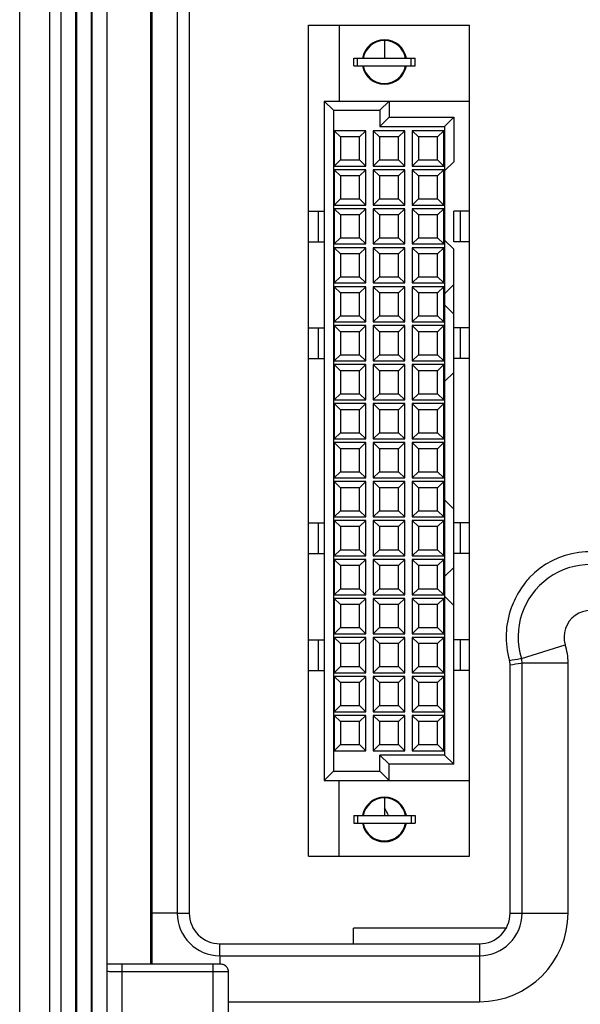
# Paper-space layout '10004660427_1_2' of a CAD drawing. Units: inches. Extents: x 0 to 34, y 0 to 22.
# Drawn here: x 17 to 18.4, y 8.7 to 11.2 of the extents above; entities that cross this region are included whole.
import ezdxf

# ---------------------------------------------------------------- set-up
doc = ezdxf.new("R2010")
doc.units = ezdxf.units.IN
doc.header["$LTSCALE"] = 1.87
doc.header["$MEASUREMENT"] = 0
doc.layers.get('0').update_dxf_attribs({"linetype": 'CONTINUOUS'})
doc.layers.add('5_ALL_CURVES', color=7, linetype='CONTINUOUS')
doc.layers.add('GEOM_DATUMS', color=7, linetype='CONTINUOUS')

psp = doc.layouts.new('10004660427_1_2')

# ---------------------------------------------------------------- linework, layer by layer
at = {"color": 7, "linetype": 'CONTINUOUS'}
for p, q in [((16.951, 7.527), (16.951, 15.801)), ((17.0283, 7.527), (17.0283, 15.801)), ((17.0563, 15.032), (17.0563, 8.296)), ((17.0945, 15.032), (17.0945, 8.296)), ((17.0969, 15.032), (17.0969, 8.296)), ((17.1339, 15.032), (17.1339, 8.296)), ((17.1362, 15.032), (17.1362, 8.296)), ((17.1744, 15.032), (17.1744, 8.296)), ((17.2877, 8.7897), (17.2877, 11.5364)), ((17.2901, 11.5364), (17.2901, 8.9207)), ((17.355, 11.5364), (17.355, 8.9207)), ((17.3858, 11.5364), (17.3858, 8.9206)), ((17.6915, 9.0664), (17.6915, 11.1987)), ((17.6915, 11.1987), (18.1049, 11.1987)), ((17.7703, 11.1987), (17.7703, 11.0038)), ((18.1049, 9.0664), (18.1049, 11.1987)), ((17.8864, 11.1613), (17.8864, 11.114)), ((17.8077, 11.114), (17.9652, 11.114)), ((17.8077, 11.0943), (17.8077, 11.114)), ((17.8077, 11.0943), (17.9652, 11.0943)), ((17.8175, 11.0943), (17.8175, 11.114)), ((17.9553, 11.0943), (17.9553, 11.114)), ((17.9652, 11.0943), (17.9652, 11.114)), ((17.7319, 11.0038), (18.1049, 11.0038)), ((17.7555, 10.9802), (17.7319, 11.0038)), ((17.7319, 11.0038), (17.7319, 9.2613)), ((17.8746, 10.9802), (17.8982, 11.0038)), ((17.8982, 11.0038), (17.8982, 10.9624)), ((17.7555, 10.9802), (17.8746, 10.9802)), ((17.7555, 10.9802), (17.7555, 9.2849)), ((17.8746, 10.9802), (17.8746, 10.9388)), ((17.8746, 10.9388), (17.8982, 10.9624)), ((17.8746, 10.9388), (18.0409, 10.9388)), ((17.8982, 10.9624), (18.0646, 10.9624)), ((18.0409, 10.9388), (18.0646, 10.9624)), ((18.0409, 10.9388), (18.0409, 9.3262)), ((18.0646, 10.9624), (18.0646, 10.8483)), ((17.8386, 10.9278), (17.7579, 10.9278)), ((17.7579, 10.9278), (17.7736, 10.9121)), ((17.7579, 10.9278), (17.7579, 10.8373)), ((17.8386, 10.9278), (17.8228, 10.9121)), ((17.8386, 10.8373), (17.8386, 10.9278)), ((17.9386, 10.9278), (17.8579, 10.9278)), ((17.8579, 10.9278), (17.8736, 10.9121)), ((17.8579, 10.9278), (17.8579, 10.8373)), ((17.9386, 10.9278), (17.9228, 10.9121)), ((17.9386, 10.8373), (17.9386, 10.9278)), ((18.0386, 10.9278), (17.9579, 10.9278)), ((17.9579, 10.9278), (17.9736, 10.9121)), ((17.9579, 10.9278), (17.9579, 10.8373)), ((18.0386, 10.9278), (18.0228, 10.9121)), ((18.0386, 10.8373), (18.0386, 10.9278)), ((17.8228, 10.9121), (17.7736, 10.9121)), ((17.7736, 10.9121), (17.7736, 10.853)), ((17.8228, 10.853), (17.8228, 10.9121)), ((17.9228, 10.9121), (17.8736, 10.9121)), ((17.8736, 10.9121), (17.8736, 10.853)), ((17.9228, 10.853), (17.9228, 10.9121)), ((18.0228, 10.9121), (17.9736, 10.9121)), ((17.9736, 10.9121), (17.9736, 10.853)), ((18.0228, 10.853), (18.0228, 10.9121)), ((17.7579, 10.8373), (17.7736, 10.853)), ((17.7579, 10.8373), (17.8386, 10.8373)), ((17.7736, 10.853), (17.8228, 10.853)), ((17.8386, 10.8373), (17.8228, 10.853)), ((17.8579, 10.8373), (17.8736, 10.853)), ((17.8579, 10.8373), (17.9386, 10.8373)), ((17.8736, 10.853), (17.9228, 10.853)), ((17.9386, 10.8373), (17.9228, 10.853)), ((17.9579, 10.8373), (17.9736, 10.853)), ((17.9579, 10.8373), (18.0386, 10.8373)), ((17.9736, 10.853), (18.0228, 10.853)), ((18.0386, 10.8373), (18.0228, 10.853)), ((18.0409, 10.8247), (18.0646, 10.8483)), ((17.8386, 10.8278), (17.7579, 10.8278)), ((17.7579, 10.8278), (17.7736, 10.8121)), ((17.7579, 10.8278), (17.7579, 10.7373)), ((17.8228, 10.8121), (17.7736, 10.8121)), ((17.7736, 10.8121), (17.7736, 10.753)), ((17.8386, 10.8278), (17.8228, 10.8121)), ((17.8228, 10.753), (17.8228, 10.8121)), ((17.8386, 10.7373), (17.8386, 10.8278)), ((17.9386, 10.8278), (17.8579, 10.8278)), ((17.8579, 10.8278), (17.8736, 10.8121)), ((17.8579, 10.8278), (17.8579, 10.7373)), ((17.9228, 10.8121), (17.8736, 10.8121)), ((17.8736, 10.8121), (17.8736, 10.753)), ((17.9386, 10.8278), (17.9228, 10.8121)), ((17.9228, 10.753), (17.9228, 10.8121)), ((17.9386, 10.7373), (17.9386, 10.8278)), ((18.0386, 10.8278), (17.9579, 10.8278)), ((17.9579, 10.8278), (17.9736, 10.8121)), ((17.9579, 10.8278), (17.9579, 10.7373)), ((18.0228, 10.8121), (17.9736, 10.8121)), ((17.9736, 10.8121), (17.9736, 10.753)), ((18.0386, 10.8278), (18.0228, 10.8121)), ((18.0228, 10.753), (18.0228, 10.8121)), ((18.0386, 10.7373), (18.0386, 10.8278)), ((17.7579, 10.7373), (17.7736, 10.753)), ((17.7579, 10.7373), (17.8386, 10.7373)), ((17.7736, 10.753), (17.8228, 10.753)), ((17.8386, 10.7373), (17.8228, 10.753)), ((17.8579, 10.7373), (17.8736, 10.753)), ((17.8579, 10.7373), (17.9386, 10.7373)), ((17.8736, 10.753), (17.9228, 10.753)), ((17.9386, 10.7373), (17.9228, 10.753)), ((17.9579, 10.7373), (17.9736, 10.753)), ((17.9579, 10.7373), (18.0386, 10.7373)), ((17.9736, 10.753), (18.0228, 10.753)), ((18.0386, 10.7373), (18.0228, 10.753)), ((17.6915, 10.7219), (17.7319, 10.7219)), ((17.7161, 10.7219), (17.7161, 10.6432)), ((17.8386, 10.7278), (17.7579, 10.7278)), ((17.7579, 10.7278), (17.7736, 10.7121)), ((17.7579, 10.7278), (17.7579, 10.6373)), ((17.8228, 10.7121), (17.7736, 10.7121)), ((17.7736, 10.7121), (17.7736, 10.653)), ((17.8386, 10.7278), (17.8228, 10.7121)), ((17.8228, 10.653), (17.8228, 10.7121)), ((17.8386, 10.6373), (17.8386, 10.7278)), ((17.9386, 10.7278), (17.8579, 10.7278)), ((17.8579, 10.7278), (17.8736, 10.7121)), ((17.8579, 10.7278), (17.8579, 10.6373)), ((17.9228, 10.7121), (17.8736, 10.7121)), ((17.8736, 10.7121), (17.8736, 10.653)), ((17.9386, 10.7278), (17.9228, 10.7121)), ((17.9228, 10.653), (17.9228, 10.7121)), ((17.9386, 10.6373), (17.9386, 10.7278)), ((18.0386, 10.7278), (17.9579, 10.7278)), ((17.9579, 10.7278), (17.9736, 10.7121)), ((17.9579, 10.7278), (17.9579, 10.6373)), ((18.0228, 10.7121), (17.9736, 10.7121)), ((17.9736, 10.7121), (17.9736, 10.653)), ((18.0386, 10.7278), (18.0228, 10.7121)), ((18.0228, 10.653), (18.0228, 10.7121)), ((18.0386, 10.6373), (18.0386, 10.7278)), ((18.1049, 10.7219), (18.0646, 10.7219)), ((18.0646, 10.6432), (18.0646, 10.7219)), ((18.0803, 10.7219), (18.0803, 10.6432)), ((17.6915, 10.6432), (17.7319, 10.6432)), ((17.7579, 10.6373), (17.7736, 10.653)), ((17.7579, 10.6373), (17.8386, 10.6373)), ((17.7736, 10.653), (17.8228, 10.653)), ((17.8386, 10.6373), (17.8228, 10.653)), ((17.8579, 10.6373), (17.8736, 10.653)), ((17.8579, 10.6373), (17.9386, 10.6373)), ((17.8736, 10.653), (17.9228, 10.653)), ((17.9386, 10.6373), (17.9228, 10.653)), ((17.9579, 10.6373), (17.9736, 10.653)), ((17.9579, 10.6373), (18.0386, 10.6373)), ((17.9736, 10.653), (18.0228, 10.653)), ((18.0386, 10.6373), (18.0228, 10.653)), ((18.0646, 10.6239), (18.0409, 10.6475)), ((18.1049, 10.6432), (18.0646, 10.6432)), ((17.8386, 10.6278), (17.7579, 10.6278)), ((17.7579, 10.6278), (17.7736, 10.6121)), ((17.7579, 10.6278), (17.7579, 10.5373)), ((17.8228, 10.6121), (17.7736, 10.6121)), ((17.7736, 10.6121), (17.7736, 10.553)), ((17.8386, 10.6278), (17.8228, 10.6121)), ((17.8228, 10.553), (17.8228, 10.6121)), ((17.8386, 10.5373), (17.8386, 10.6278)), ((17.9386, 10.6278), (17.8579, 10.6278)), ((17.8579, 10.6278), (17.8736, 10.6121)), ((17.8579, 10.6278), (17.8579, 10.5373)), ((17.9228, 10.6121), (17.8736, 10.6121)), ((17.8736, 10.6121), (17.8736, 10.553)), ((17.9386, 10.6278), (17.9228, 10.6121)), ((17.9228, 10.553), (17.9228, 10.6121)), ((17.9386, 10.5373), (17.9386, 10.6278)), ((18.0386, 10.6278), (17.9579, 10.6278)), ((17.9579, 10.6278), (17.9736, 10.6121)), ((17.9579, 10.6278), (17.9579, 10.5373)), ((18.0228, 10.6121), (17.9736, 10.6121)), ((17.9736, 10.6121), (17.9736, 10.553)), ((18.0386, 10.6278), (18.0228, 10.6121)), ((18.0228, 10.553), (18.0228, 10.6121)), ((18.0386, 10.5373), (18.0386, 10.6278)), ((18.0646, 9.3026), (18.0646, 10.6239)), ((17.7579, 10.5373), (17.7736, 10.553)), ((17.7579, 10.5373), (17.8386, 10.5373)), ((17.7736, 10.553), (17.8228, 10.553)), ((17.8386, 10.5373), (17.8228, 10.553)), ((17.8579, 10.5373), (17.8736, 10.553)), ((17.8579, 10.5373), (17.9386, 10.5373)), ((17.8736, 10.553), (17.9228, 10.553)), ((17.9386, 10.5373), (17.9228, 10.553)), ((17.9579, 10.5373), (17.9736, 10.553)), ((17.9579, 10.5373), (18.0386, 10.5373)), ((17.9736, 10.553), (18.0228, 10.553)), ((18.0386, 10.5373), (18.0228, 10.553)), ((17.8386, 10.5278), (17.7579, 10.5278)), ((17.7579, 10.5278), (17.7736, 10.5121)), ((17.7579, 10.5278), (17.7579, 10.4373)), ((17.8228, 10.5121), (17.7736, 10.5121)), ((17.7736, 10.5121), (17.7736, 10.453)), ((17.8386, 10.5278), (17.8228, 10.5121)), ((17.8228, 10.453), (17.8228, 10.5121)), ((17.8386, 10.4373), (17.8386, 10.5278)), ((17.9386, 10.5278), (17.8579, 10.5278)), ((17.8579, 10.5278), (17.8736, 10.5121)), ((17.8579, 10.5278), (17.8579, 10.4373)), ((17.9228, 10.5121), (17.8736, 10.5121)), ((17.8736, 10.5121), (17.8736, 10.453)), ((17.9386, 10.5278), (17.9228, 10.5121)), ((17.9228, 10.453), (17.9228, 10.5121)), ((17.9386, 10.4373), (17.9386, 10.5278)), ((18.0386, 10.5278), (17.9579, 10.5278)), ((17.9579, 10.5278), (17.9736, 10.5121)), ((17.9579, 10.5278), (17.9579, 10.4373)), ((18.0228, 10.5121), (17.9736, 10.5121)), ((17.9736, 10.5121), (17.9736, 10.453)), ((18.0386, 10.5278), (18.0228, 10.5121)), ((18.0228, 10.453), (18.0228, 10.5121)), ((18.0386, 10.4373), (18.0386, 10.5278)), ((18.0409, 10.5097), (18.0646, 10.5333)), ((18.0646, 10.4573), (18.0409, 10.481)), ((17.7579, 10.4373), (17.7736, 10.453)), ((17.7579, 10.4373), (17.8386, 10.4373)), ((17.7736, 10.453), (17.8228, 10.453)), ((17.8386, 10.4373), (17.8228, 10.453)), ((17.8579, 10.4373), (17.8736, 10.453)), ((17.8579, 10.4373), (17.9386, 10.4373)), ((17.8736, 10.453), (17.9228, 10.453)), ((17.9386, 10.4373), (17.9228, 10.453)), ((17.9579, 10.4373), (17.9736, 10.453)), ((17.9579, 10.4373), (18.0386, 10.4373)), ((17.9736, 10.453), (18.0228, 10.453)), ((18.0386, 10.4373), (18.0228, 10.453)), ((17.6915, 10.4219), (17.7319, 10.4219)), ((17.7161, 10.4219), (17.7161, 10.3432)), ((17.8386, 10.4278), (17.7579, 10.4278)), ((17.7579, 10.4278), (17.7736, 10.4121)), ((17.7579, 10.4278), (17.7579, 10.3373)), ((17.8228, 10.4121), (17.7736, 10.4121)), ((17.7736, 10.4121), (17.7736, 10.353)), ((17.8386, 10.4278), (17.8228, 10.4121)), ((17.8228, 10.353), (17.8228, 10.4121)), ((17.8386, 10.3373), (17.8386, 10.4278)), ((17.9386, 10.4278), (17.8579, 10.4278)), ((17.8579, 10.4278), (17.8736, 10.4121)), ((17.8579, 10.4278), (17.8579, 10.3373)), ((17.9228, 10.4121), (17.8736, 10.4121)), ((17.8736, 10.4121), (17.8736, 10.353)), ((17.9386, 10.4278), (17.9228, 10.4121)), ((17.9228, 10.353), (17.9228, 10.4121)), ((17.9386, 10.3373), (17.9386, 10.4278)), ((18.0386, 10.4278), (17.9579, 10.4278)), ((17.9579, 10.4278), (17.9736, 10.4121)), ((17.9579, 10.4278), (17.9579, 10.3373)), ((18.0228, 10.4121), (17.9736, 10.4121)), ((17.9736, 10.4121), (17.9736, 10.353)), ((18.0386, 10.4278), (18.0228, 10.4121)), ((18.0228, 10.353), (18.0228, 10.4121)), ((18.0386, 10.3373), (18.0386, 10.4278)), ((18.1049, 10.4219), (18.0646, 10.4219)), ((18.0803, 10.4219), (18.0803, 10.3432)), ((17.6915, 10.3432), (17.7319, 10.3432)), ((17.7579, 10.3373), (17.7736, 10.353)), ((17.7579, 10.3373), (17.8386, 10.3373)), ((17.7736, 10.353), (17.8228, 10.353)), ((17.8386, 10.3373), (17.8228, 10.353)), ((17.8579, 10.3373), (17.8736, 10.353)), ((17.8579, 10.3373), (17.9386, 10.3373)), ((17.8736, 10.353), (17.9228, 10.353)), ((17.9386, 10.3373), (17.9228, 10.353)), ((17.9579, 10.3373), (17.9736, 10.353)), ((17.9579, 10.3373), (18.0386, 10.3373)), ((17.9736, 10.353), (18.0228, 10.353)), ((18.0386, 10.3373), (18.0228, 10.353)), ((18.1049, 10.3432), (18.0646, 10.3432)), ((17.8386, 10.3278), (17.7579, 10.3278)), ((17.7579, 10.3278), (17.7736, 10.3121)), ((17.7579, 10.3278), (17.7579, 10.2373)), ((17.8228, 10.3121), (17.7736, 10.3121)), ((17.7736, 10.3121), (17.7736, 10.253)), ((17.8386, 10.3278), (17.8228, 10.3121)), ((17.8228, 10.253), (17.8228, 10.3121)), ((17.8386, 10.2373), (17.8386, 10.3278)), ((17.9386, 10.3278), (17.8579, 10.3278)), ((17.8579, 10.3278), (17.8736, 10.3121)), ((17.8579, 10.3278), (17.8579, 10.2373)), ((17.9228, 10.3121), (17.8736, 10.3121)), ((17.8736, 10.3121), (17.8736, 10.253)), ((17.9386, 10.3278), (17.9228, 10.3121)), ((17.9228, 10.253), (17.9228, 10.3121)), ((17.9386, 10.2373), (17.9386, 10.3278)), ((18.0386, 10.3278), (17.9579, 10.3278)), ((17.9579, 10.3278), (17.9736, 10.3121)), ((17.9579, 10.3278), (17.9579, 10.2373)), ((18.0228, 10.3121), (17.9736, 10.3121)), ((17.9736, 10.3121), (17.9736, 10.253)), ((18.0386, 10.3278), (18.0228, 10.3121)), ((18.0228, 10.253), (18.0228, 10.3121)), ((18.0386, 10.2373), (18.0386, 10.3278)), ((18.0646, 10.3077), (18.0409, 10.2841)), ((17.7579, 10.2373), (17.7736, 10.253)), ((17.7579, 10.2373), (17.8386, 10.2373)), ((17.7736, 10.253), (17.8228, 10.253)), ((17.8386, 10.2373), (17.8228, 10.253)), ((17.8579, 10.2373), (17.8736, 10.253)), ((17.8579, 10.2373), (17.9386, 10.2373)), ((17.8736, 10.253), (17.9228, 10.253)), ((17.9386, 10.2373), (17.9228, 10.253)), ((17.9579, 10.2373), (17.9736, 10.253)), ((17.9579, 10.2373), (18.0386, 10.2373)), ((17.9736, 10.253), (18.0228, 10.253)), ((18.0386, 10.2373), (18.0228, 10.253)), ((17.8386, 10.2278), (17.7579, 10.2278)), ((17.7579, 10.2278), (17.7736, 10.2121)), ((17.7579, 10.2278), (17.7579, 10.1373)), ((17.8228, 10.2121), (17.7736, 10.2121)), ((17.7736, 10.2121), (17.7736, 10.153)), ((17.8386, 10.2278), (17.8228, 10.2121)), ((17.8228, 10.153), (17.8228, 10.2121)), ((17.8386, 10.1373), (17.8386, 10.2278)), ((17.9386, 10.2278), (17.8579, 10.2278)), ((17.8579, 10.2278), (17.8736, 10.2121)), ((17.8579, 10.2278), (17.8579, 10.1373)), ((17.9228, 10.2121), (17.8736, 10.2121)), ((17.8736, 10.2121), (17.8736, 10.153)), ((17.9386, 10.2278), (17.9228, 10.2121)), ((17.9228, 10.153), (17.9228, 10.2121)), ((17.9386, 10.1373), (17.9386, 10.2278)), ((18.0386, 10.2278), (17.9579, 10.2278)), ((17.9579, 10.2278), (17.9736, 10.2121)), ((17.9579, 10.2278), (17.9579, 10.1373)), ((18.0228, 10.2121), (17.9736, 10.2121)), ((17.9736, 10.2121), (17.9736, 10.153)), ((18.0386, 10.2278), (18.0228, 10.2121)), ((18.0228, 10.153), (18.0228, 10.2121)), ((18.0386, 10.1373), (18.0386, 10.2278)), ((17.7579, 10.1373), (17.7736, 10.153)), ((17.7579, 10.1373), (17.8386, 10.1373)), ((17.7736, 10.153), (17.8228, 10.153)), ((17.8386, 10.1373), (17.8228, 10.153)), ((17.8579, 10.1373), (17.8736, 10.153)), ((17.8579, 10.1373), (17.9386, 10.1373)), ((17.8736, 10.153), (17.9228, 10.153)), ((17.9386, 10.1373), (17.9228, 10.153)), ((17.9579, 10.1373), (17.9736, 10.153)), ((17.9579, 10.1373), (18.0386, 10.1373)), ((17.9736, 10.153), (18.0228, 10.153)), ((18.0386, 10.1373), (18.0228, 10.153)), ((17.8386, 10.1278), (17.7579, 10.1278)), ((17.7579, 10.1278), (17.7736, 10.1121)), ((17.7579, 10.1278), (17.7579, 10.0373)), ((17.8228, 10.1121), (17.7736, 10.1121)), ((17.7736, 10.1121), (17.7736, 10.053)), ((17.8386, 10.1278), (17.8228, 10.1121)), ((17.8228, 10.053), (17.8228, 10.1121)), ((17.8386, 10.0373), (17.8386, 10.1278)), ((17.9386, 10.1278), (17.8579, 10.1278)), ((17.8579, 10.1278), (17.8736, 10.1121)), ((17.8579, 10.1278), (17.8579, 10.0373)), ((17.9228, 10.1121), (17.8736, 10.1121)), ((17.8736, 10.1121), (17.8736, 10.053)), ((17.9386, 10.1278), (17.9228, 10.1121)), ((17.9228, 10.053), (17.9228, 10.1121)), ((17.9386, 10.0373), (17.9386, 10.1278)), ((18.0386, 10.1278), (17.9579, 10.1278)), ((17.9579, 10.1278), (17.9736, 10.1121)), ((17.9579, 10.1278), (17.9579, 10.0373)), ((18.0228, 10.1121), (17.9736, 10.1121)), ((17.9736, 10.1121), (17.9736, 10.053)), ((18.0386, 10.1278), (18.0228, 10.1121)), ((18.0228, 10.053), (18.0228, 10.1121)), ((18.0386, 10.0373), (18.0386, 10.1278)), ((17.7579, 10.0373), (17.7736, 10.053)), ((17.7579, 10.0373), (17.8386, 10.0373)), ((17.7736, 10.053), (17.8228, 10.053)), ((17.8386, 10.0373), (17.8228, 10.053)), ((17.8579, 10.0373), (17.8736, 10.053)), ((17.8579, 10.0373), (17.9386, 10.0373)), ((17.8736, 10.053), (17.9228, 10.053)), ((17.9386, 10.0373), (17.9228, 10.053)), ((17.9579, 10.0373), (17.9736, 10.053)), ((17.9579, 10.0373), (18.0386, 10.0373)), ((17.9736, 10.053), (18.0228, 10.053)), ((18.0386, 10.0373), (18.0228, 10.053)), ((17.8386, 10.0278), (17.7579, 10.0278)), ((17.7579, 10.0278), (17.7736, 10.0121)), ((17.7579, 10.0278), (17.7579, 9.9373)), ((17.8228, 10.0121), (17.7736, 10.0121)), ((17.7736, 10.0121), (17.7736, 9.953)), ((17.8386, 10.0278), (17.8228, 10.0121)), ((17.8228, 9.953), (17.8228, 10.0121)), ((17.8386, 9.9373), (17.8386, 10.0278)), ((17.9386, 10.0278), (17.8579, 10.0278)), ((17.8579, 10.0278), (17.8736, 10.0121)), ((17.8579, 10.0278), (17.8579, 9.9373)), ((17.9228, 10.0121), (17.8736, 10.0121)), ((17.8736, 10.0121), (17.8736, 9.953)), ((17.9386, 10.0278), (17.9228, 10.0121)), ((17.9228, 9.953), (17.9228, 10.0121)), ((17.9386, 9.9373), (17.9386, 10.0278)), ((18.0386, 10.0278), (17.9579, 10.0278)), ((17.9579, 10.0278), (17.9736, 10.0121)), ((17.9579, 10.0278), (17.9579, 9.9373)), ((18.0228, 10.0121), (17.9736, 10.0121)), ((17.9736, 10.0121), (17.9736, 9.953)), ((18.0386, 10.0278), (18.0228, 10.0121)), ((18.0228, 9.953), (18.0228, 10.0121)), ((18.0386, 9.9373), (18.0386, 10.0278)), ((18.0646, 9.9573), (18.0409, 9.981)), ((17.7579, 9.9373), (17.7736, 9.953)), ((17.7736, 9.953), (17.8228, 9.953)), ((17.8386, 9.9373), (17.8228, 9.953)), ((17.8579, 9.9373), (17.8736, 9.953)), ((17.8736, 9.953), (17.9228, 9.953)), ((17.9386, 9.9373), (17.9228, 9.953)), ((17.9579, 9.9373), (17.9736, 9.953)), ((17.9736, 9.953), (18.0228, 9.953)), ((18.0386, 9.9373), (18.0228, 9.953)), ((17.7579, 9.9373), (17.8386, 9.9373)), ((17.8386, 9.9278), (17.7579, 9.9278)), ((17.7579, 9.9278), (17.7736, 9.9121)), ((17.7579, 9.9278), (17.7579, 9.8373)), ((17.8386, 9.9278), (17.8228, 9.9121)), ((17.8386, 9.8373), (17.8386, 9.9278)), ((17.8579, 9.9373), (17.9386, 9.9373)), ((17.9386, 9.9278), (17.8579, 9.9278)), ((17.8579, 9.9278), (17.8736, 9.9121)), ((17.8579, 9.9278), (17.8579, 9.8373)), ((17.9386, 9.9278), (17.9228, 9.9121)), ((17.9386, 9.8373), (17.9386, 9.9278)), ((17.9579, 9.9373), (18.0386, 9.9373)), ((18.0386, 9.9278), (17.9579, 9.9278)), ((17.9579, 9.9278), (17.9736, 9.9121)), ((17.9579, 9.9278), (17.9579, 9.8373)), ((18.0386, 9.9278), (18.0228, 9.9121)), ((18.0386, 9.8373), (18.0386, 9.9278)), ((17.6915, 9.9219), (17.7319, 9.9219)), ((17.7161, 9.9219), (17.7161, 9.8432)), ((17.8228, 9.9121), (17.7736, 9.9121)), ((17.7736, 9.9121), (17.7736, 9.853)), ((17.8228, 9.853), (17.8228, 9.9121)), ((17.9228, 9.9121), (17.8736, 9.9121)), ((17.8736, 9.9121), (17.8736, 9.853)), ((17.9228, 9.853), (17.9228, 9.9121)), ((18.0228, 9.9121), (17.9736, 9.9121)), ((17.9736, 9.9121), (17.9736, 9.853)), ((18.0228, 9.853), (18.0228, 9.9121)), ((18.1049, 9.9219), (18.0646, 9.9219)), ((18.0803, 9.9219), (18.0803, 9.8432)), ((17.7579, 9.8373), (17.7736, 9.853)), ((17.7736, 9.853), (17.8228, 9.853)), ((17.8386, 9.8373), (17.8228, 9.853)), ((17.8579, 9.8373), (17.8736, 9.853)), ((17.8736, 9.853), (17.9228, 9.853)), ((17.9386, 9.8373), (17.9228, 9.853)), ((17.9579, 9.8373), (17.9736, 9.853)), ((17.9736, 9.853), (18.0228, 9.853)), ((18.0386, 9.8373), (18.0228, 9.853)), ((17.6915, 9.8432), (17.7319, 9.8432)), ((17.7579, 9.8373), (17.8386, 9.8373)), ((17.8386, 9.8278), (17.7579, 9.8278)), ((17.7579, 9.8278), (17.7736, 9.8121)), ((17.7579, 9.8278), (17.7579, 9.7373)), ((17.8386, 9.8278), (17.8228, 9.8121)), ((17.8386, 9.7373), (17.8386, 9.8278)), ((17.8579, 9.8373), (17.9386, 9.8373)), ((17.9386, 9.8278), (17.8579, 9.8278)), ((17.8579, 9.8278), (17.8736, 9.8121)), ((17.8579, 9.8278), (17.8579, 9.7373)), ((17.9386, 9.8278), (17.9228, 9.8121)), ((17.9386, 9.7373), (17.9386, 9.8278)), ((17.9579, 9.8373), (18.0386, 9.8373)), ((18.0386, 9.8278), (17.9579, 9.8278)), ((17.9579, 9.8278), (17.9736, 9.8121)), ((17.9579, 9.8278), (17.9579, 9.7373)), ((18.0386, 9.8278), (18.0228, 9.8121)), ((18.0386, 9.7373), (18.0386, 9.8278)), ((18.1049, 9.8432), (18.0646, 9.8432)), ((17.8228, 9.8121), (17.7736, 9.8121)), ((17.7736, 9.8121), (17.7736, 9.753)), ((17.8228, 9.753), (17.8228, 9.8121)), ((17.9228, 9.8121), (17.8736, 9.8121)), ((17.8736, 9.8121), (17.8736, 9.753)), ((17.9228, 9.753), (17.9228, 9.8121)), ((18.0228, 9.8121), (17.9736, 9.8121)), ((17.9736, 9.8121), (17.9736, 9.753)), ((18.0228, 9.753), (18.0228, 9.8121)), ((18.0646, 9.8077), (18.0409, 9.7841)), ((17.7579, 9.7373), (17.7736, 9.753)), ((17.7736, 9.753), (17.8228, 9.753)), ((17.8386, 9.7373), (17.8228, 9.753)), ((17.8579, 9.7373), (17.8736, 9.753)), ((17.8736, 9.753), (17.9228, 9.753)), ((17.9386, 9.7373), (17.9228, 9.753)), ((17.9579, 9.7373), (17.9736, 9.753)), ((17.9736, 9.753), (18.0228, 9.753)), ((18.0386, 9.7373), (18.0228, 9.753)), ((17.7579, 9.7373), (17.8386, 9.7373)), ((17.8386, 9.7278), (17.7579, 9.7278)), ((17.7579, 9.7278), (17.7736, 9.7121)), ((17.7579, 9.7278), (17.7579, 9.6373)), ((17.8386, 9.7278), (17.8228, 9.7121)), ((17.8386, 9.6373), (17.8386, 9.7278)), ((17.8579, 9.7373), (17.9386, 9.7373)), ((17.9386, 9.7278), (17.8579, 9.7278)), ((17.8579, 9.7278), (17.8736, 9.7121)), ((17.8579, 9.7278), (17.8579, 9.6373)), ((17.9386, 9.7278), (17.9228, 9.7121)), ((17.9386, 9.6373), (17.9386, 9.7278)), ((17.9579, 9.7373), (18.0386, 9.7373)), ((18.0386, 9.7278), (17.9579, 9.7278)), ((17.9579, 9.7278), (17.9736, 9.7121)), ((17.9579, 9.7278), (17.9579, 9.6373)), ((18.0386, 9.7278), (18.0228, 9.7121)), ((18.0386, 9.6373), (18.0386, 9.7278)), ((18.0646, 9.7101), (18.0409, 9.7337)), ((17.8228, 9.7121), (17.7736, 9.7121)), ((17.7736, 9.7121), (17.7736, 9.653)), ((17.8228, 9.653), (17.8228, 9.7121)), ((17.9228, 9.7121), (17.8736, 9.7121)), ((17.8736, 9.7121), (17.8736, 9.653)), ((17.9228, 9.653), (17.9228, 9.7121)), ((18.0228, 9.7121), (17.9736, 9.7121)), ((17.9736, 9.7121), (17.9736, 9.653)), ((18.0228, 9.653), (18.0228, 9.7121)), ((17.7579, 9.6373), (17.7736, 9.653)), ((17.7736, 9.653), (17.8228, 9.653)), ((17.8386, 9.6373), (17.8228, 9.653)), ((17.8579, 9.6373), (17.8736, 9.653)), ((17.8736, 9.653), (17.9228, 9.653)), ((17.9386, 9.6373), (17.9228, 9.653)), ((17.9579, 9.6373), (17.9736, 9.653)), ((17.9736, 9.653), (18.0228, 9.653)), ((18.0386, 9.6373), (18.0228, 9.653)), ((17.7579, 9.6373), (17.8386, 9.6373)), ((17.8386, 9.6278), (17.7579, 9.6278)), ((17.7579, 9.6278), (17.7736, 9.6121)), ((17.7579, 9.6278), (17.7579, 9.5373)), ((17.8386, 9.6278), (17.8228, 9.6121)), ((17.8386, 9.5373), (17.8386, 9.6278)), ((17.8579, 9.6373), (17.9386, 9.6373)), ((17.9386, 9.6278), (17.8579, 9.6278)), ((17.8579, 9.6278), (17.8736, 9.6121)), ((17.8579, 9.6278), (17.8579, 9.5373)), ((17.9386, 9.6278), (17.9228, 9.6121)), ((17.9386, 9.5373), (17.9386, 9.6278)), ((17.9579, 9.6373), (18.0386, 9.6373)), ((18.0386, 9.6278), (17.9579, 9.6278)), ((17.9579, 9.6278), (17.9736, 9.6121)), ((17.9579, 9.6278), (17.9579, 9.5373)), ((18.0386, 9.6278), (18.0228, 9.6121)), ((18.0386, 9.5373), (18.0386, 9.6278)), ((17.6915, 9.6219), (17.7319, 9.6219)), ((17.7161, 9.6219), (17.7161, 9.5432)), ((17.8228, 9.6121), (17.7736, 9.6121)), ((17.7736, 9.6121), (17.7736, 9.553)), ((17.8228, 9.553), (17.8228, 9.6121)), ((17.9228, 9.6121), (17.8736, 9.6121)), ((17.8736, 9.6121), (17.8736, 9.553)), ((17.9228, 9.553), (17.9228, 9.6121)), ((18.0228, 9.6121), (17.9736, 9.6121)), ((17.9736, 9.6121), (17.9736, 9.553)), ((18.0228, 9.553), (18.0228, 9.6121)), ((18.1049, 9.6219), (18.0646, 9.6219)), ((18.0803, 9.6219), (18.0803, 9.5432)), ((18.2377, 9.5742), (18.3502, 9.6092)), ((18.2344, 9.5736), (18.2377, 9.5742)), ((17.7579, 9.5373), (17.7736, 9.553)), ((17.7736, 9.553), (17.8228, 9.553)), ((17.8386, 9.5373), (17.8228, 9.553)), ((17.8579, 9.5373), (17.8736, 9.553)), ((17.8736, 9.553), (17.9228, 9.553)), ((17.9386, 9.5373), (17.9228, 9.553)), ((17.9579, 9.5373), (17.9736, 9.553)), ((17.9736, 9.553), (18.0228, 9.553)), ((18.0386, 9.5373), (18.0228, 9.553)), ((18.2087, 8.9208), (18.2087, 9.558)), ((18.2362, 9.562), (18.2395, 9.5625)), ((18.2395, 9.5625), (18.3573, 9.5625)), ((18.2395, 8.9207), (18.2395, 9.5625)), ((18.3573, 8.9207), (18.3573, 9.5625)), ((17.6915, 9.5432), (17.7319, 9.5432)), ((17.7579, 9.5373), (17.8386, 9.5373)), ((17.8386, 9.5278), (17.7579, 9.5278)), ((17.7579, 9.5278), (17.7736, 9.5121)), ((17.7579, 9.5278), (17.7579, 9.4373)), ((17.8386, 9.5278), (17.8228, 9.5121)), ((17.8386, 9.4373), (17.8386, 9.5278)), ((17.8579, 9.5373), (17.9386, 9.5373)), ((17.9386, 9.5278), (17.8579, 9.5278)), ((17.8579, 9.5278), (17.8736, 9.5121)), ((17.8579, 9.5278), (17.8579, 9.4373)), ((17.9386, 9.5278), (17.9228, 9.5121)), ((17.9386, 9.4373), (17.9386, 9.5278)), ((17.9579, 9.5373), (18.0386, 9.5373)), ((18.0386, 9.5278), (17.9579, 9.5278)), ((17.9579, 9.5278), (17.9736, 9.5121)), ((17.9579, 9.5278), (17.9579, 9.4373)), ((18.0386, 9.5278), (18.0228, 9.5121)), ((18.0386, 9.4373), (18.0386, 9.5278)), ((18.1049, 9.5432), (18.0646, 9.5432)), ((17.8228, 9.5121), (17.7736, 9.5121)), ((17.7736, 9.5121), (17.7736, 9.453)), ((17.8228, 9.453), (17.8228, 9.5121)), ((17.9228, 9.5121), (17.8736, 9.5121)), ((17.8736, 9.5121), (17.8736, 9.453)), ((17.9228, 9.453), (17.9228, 9.5121)), ((18.0228, 9.5121), (17.9736, 9.5121)), ((17.9736, 9.5121), (17.9736, 9.453)), ((18.0228, 9.453), (18.0228, 9.5121)), ((17.7579, 9.4373), (17.7736, 9.453)), ((17.7736, 9.453), (17.8228, 9.453)), ((17.8386, 9.4373), (17.8228, 9.453)), ((17.8579, 9.4373), (17.8736, 9.453)), ((17.8736, 9.453), (17.9228, 9.453)), ((17.9386, 9.4373), (17.9228, 9.453)), ((17.9579, 9.4373), (17.9736, 9.453)), ((17.9736, 9.453), (18.0228, 9.453)), ((18.0386, 9.4373), (18.0228, 9.453)), ((17.7579, 9.4373), (17.8386, 9.4373)), ((17.8386, 9.4278), (17.7579, 9.4278)), ((17.7579, 9.4278), (17.7736, 9.4121)), ((17.7579, 9.4278), (17.7579, 9.3373)), ((17.8386, 9.4278), (17.8228, 9.4121)), ((17.8386, 9.3373), (17.8386, 9.4278)), ((17.8579, 9.4373), (17.9386, 9.4373)), ((17.9386, 9.4278), (17.8579, 9.4278)), ((17.8579, 9.4278), (17.8736, 9.4121)), ((17.8579, 9.4278), (17.8579, 9.3373)), ((17.9386, 9.4278), (17.9228, 9.4121)), ((17.9386, 9.3373), (17.9386, 9.4278)), ((17.9579, 9.4373), (18.0386, 9.4373)), ((18.0386, 9.4278), (17.9579, 9.4278)), ((17.9579, 9.4278), (17.9736, 9.4121)), ((17.9579, 9.4278), (17.9579, 9.3373)), ((18.0386, 9.4278), (18.0228, 9.4121)), ((18.0386, 9.3373), (18.0386, 9.4278)), ((17.8228, 9.4121), (17.7736, 9.4121)), ((17.7736, 9.4121), (17.7736, 9.353)), ((17.8228, 9.353), (17.8228, 9.4121)), ((17.9228, 9.4121), (17.8736, 9.4121)), ((17.8736, 9.4121), (17.8736, 9.353)), ((17.9228, 9.353), (17.9228, 9.4121)), ((18.0228, 9.4121), (17.9736, 9.4121)), ((17.9736, 9.4121), (17.9736, 9.353)), ((18.0228, 9.353), (18.0228, 9.4121)), ((17.7579, 9.3373), (17.7736, 9.353)), ((17.7736, 9.353), (17.8228, 9.353)), ((17.8386, 9.3373), (17.8228, 9.353)), ((17.8579, 9.3373), (17.8736, 9.353)), ((17.8736, 9.353), (17.9228, 9.353)), ((17.9386, 9.3373), (17.9228, 9.353)), ((17.9579, 9.3373), (17.9736, 9.353)), ((17.9736, 9.353), (18.0228, 9.353)), ((18.0386, 9.3373), (18.0228, 9.353)), ((17.7579, 9.3373), (17.8386, 9.3373)), ((17.8579, 9.3373), (17.9386, 9.3373)), ((18.0409, 9.3262), (17.8746, 9.3262)), ((17.8746, 9.3262), (17.8982, 9.3026)), ((17.8746, 9.2849), (17.8746, 9.3262)), ((17.9579, 9.3373), (18.0386, 9.3373)), ((18.0409, 9.3262), (18.0646, 9.3026)), ((18.0646, 9.3026), (17.8982, 9.3026)), ((17.8982, 9.2613), (17.8982, 9.3026)), ((17.7319, 9.2613), (17.7555, 9.2849)), ((17.7555, 9.2849), (17.8746, 9.2849)), ((17.8746, 9.2849), (17.8982, 9.2613)), ((17.7319, 9.2613), (18.1049, 9.2613)), ((17.7703, 9.0664), (17.7703, 9.2613)), ((17.8864, 9.218), (17.8864, 9.1707)), ((17.8077, 9.1707), (17.9652, 9.1707)), ((17.8077, 9.1707), (17.8077, 9.151)), ((17.8175, 9.1707), (17.8175, 9.151)), ((17.9553, 9.1707), (17.9553, 9.151)), ((17.9652, 9.1707), (17.9652, 9.151)), ((17.8077, 9.151), (17.9652, 9.151)), ((17.6915, 9.0664), (18.1049, 9.0664)), ((17.2901, 8.9207), (17.2898, 8.7897)), ((17.355, 8.9207), (17.2901, 8.9207)), ((17.355, 8.9207), (17.3858, 8.9206)), ((18.2087, 8.9208), (18.2395, 8.9207)), ((18.2395, 8.9207), (18.3573, 8.9207)), ((18.198, 8.8818), (17.8074, 8.8818)), ((17.8074, 8.842), (17.8074, 8.8818)), ((17.4646, 8.842), (18.13, 8.842)), ((17.4646, 8.8111), (17.4646, 8.842)), ((18.13, 8.842), (18.1299, 8.8111)), ((17.4646, 8.8111), (18.1299, 8.8111)), ((17.4646, 8.8111), (17.4646, 8.7895)), ((18.1299, 8.8111), (18.1299, 8.6933)), ((17.2138, 8.7897), (17.1744, 8.7899)), ((17.4473, 8.7897), (17.2138, 8.7897)), ((17.2138, 8.5344), (17.2138, 8.7897)), ((17.4473, 8.77), (17.2138, 8.77)), ((17.4473, 8.5344), (17.4473, 8.7897)), ((17.4867, 8.5545), (17.4867, 8.7696)), ((17.4867, 8.6933), (18.1299, 8.6933))]:
    psp.add_line(p, q, dxfattribs=at)
psp.add_lwpolyline([(17.4867, 8.7696), (17.4864, 8.7729), (17.4851, 8.7775), (17.4828, 8.7815), (17.4798, 8.7846), (17.4765, 8.7869), (17.4731, 8.7884), (17.4701, 8.7891), (17.468, 8.7893), (17.4665, 8.7894), (17.4646, 8.7895), (17.4621, 8.7895), (17.4591, 8.7896), (17.4555, 8.7896), (17.4515, 8.7896), (17.4473, 8.7897)], dxfattribs=at)
for centre, radius, start, end in [((17.8864, 11.1042), 0.0571, 9.9282, 170.0718), ((17.8864, 11.1042), 0.0571, 189.9282, 350.0718), ((18.415, 9.6293), 0.1857, 342.5819, 197.2836), ((18.415, 9.6293), 0.0679, 342.5819, 197.2836), ((18.1993, 9.5624), 0.1581, 0.0526, 17.231), ((18.2006, 9.5626), 0.039, 359.9275, 17.3538), ((17.7391, 12.8597), 3.335, 278.0934, 278.5714), ((17.8864, 9.1609), 0.0571, 9.9282, 170.0718), ((17.7522, 9.1092), 0.1575, 26.1621, 31.2006), ((17.7523, 9.1092), 0.1573, 23.0778, 26.1583), ((17.8864, 9.1609), 0.0571, 189.9282, 350.0718), ((17.4646, 8.9207), 0.1096, 180, 270), ((17.4646, 8.9207), 0.0787, 180.0535, 270.0527), ((18.1299, 8.9207), 0.2274, 270, 360), ((18.1299, 8.9207), 0.1096, 270, 360), ((18.1299, 8.9207), 0.0787, 270.0535, 0.0527)]:
    psp.add_arc(centre, radius, start, end, dxfattribs=at)
for points, knots in [([(17.2138, 8.77), (17.2088, 8.77), (17.2015, 8.77), (17.1922, 8.7701), (17.1863, 8.7702), (17.1815, 8.7704), (17.1777, 8.7705), (17.176, 8.7709), (17.1744, 8.7707), (17.1744, 8.771)], [0, 0, 0, 0, 0.382262, 0.555, 0.706419, 0.83071, 0.923116, 0.980151, 1, 1, 1, 1]), ([(17.4867, 8.7696), (17.4867, 8.7697), (17.4863, 8.7696), (17.4859, 8.7697), (17.4849, 8.7697), (17.483, 8.7698), (17.4796, 8.7698), (17.4748, 8.7699), (17.4689, 8.7699), (17.4597, 8.77), (17.4524, 8.77), (17.4473, 8.77)], [0, 0, 0, 0, 0.004902, 0.019313, 0.04317, 0.076236, 0.168645, 0.293014, 0.444583, 0.617439, 1, 1, 1, 1])]:
    psp.add_open_spline(points, degree=3, knots=knots, dxfattribs=at)
at = {"layer": '5_ALL_CURVES', "color": 40, "linetype": 'CONTINUOUS'}
for centre, start, end in [((17.8864, 11.1042), 10.288, 169.712), ((17.8864, 11.1042), 190.288, 349.712), ((17.8864, 9.1609), 10.288, 169.712), ((17.8864, 9.1609), 190.288, 349.712)]:
    psp.add_arc(centre, 0.0551, start, end, dxfattribs=at)
at = {"layer": 'GEOM_DATUMS', "color": 7, "linetype": 'CONTINUOUS'}
for centre, radius, start, end in [((18.415, 9.6293), 0.2187, 343.7433, 136.0543), ((18.415, 9.6293), 0.2165, 159.8149, 196.2002), ((17.8429, 11.7887), 2.2494, 279.3179, 280.0244), ((18.1692, 9.5579), 0.0395, 0.0403, 16.1599)]:
    psp.add_arc(centre, radius, start, end, dxfattribs=at)
psp.add_open_spline([(18.2576, 9.7811), (18.2539, 9.7764), (18.2453, 9.7658), (18.2283, 9.7411), (18.2174, 9.7194), (18.2118, 9.7041)], degree=3, knots=[0, 0, 0, 0, 0.200045, 0.454524, 1, 1, 1, 1], dxfattribs=at)

doc.saveas('drawing.dxf')
